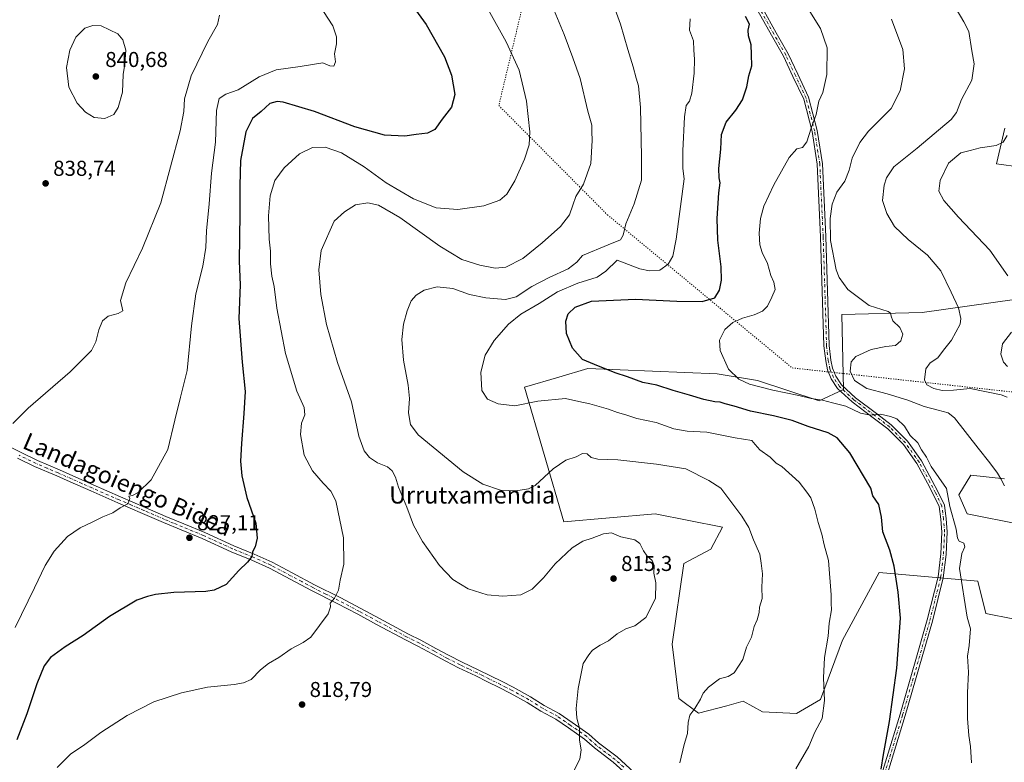
# Model space of a CAD drawing. Units: metres. Extents: x 641085 to 644534, y 4753016 to 4755400.
# Drawn here: x 642666 to 643125, y 4754737 to 4755083 of the extents above; entities that cross this region are included whole.
import ezdxf
from ezdxf.enums import TextEntityAlignment as Align

# ---------------------------------------------------------------- set-up
doc = ezdxf.new("R2010")
doc.units = ezdxf.units.M
doc.header["$MEASUREMENT"] = 0
doc.linetypes.add('DGN Style 4', pattern=[2.638475, 1.318413, -0.659207, 0.001648, -0.659207])
doc.linetypes.add('DGN Style 5', pattern=[1.153612, 0.494405, -0.659207])
for name, color, linetype, lineweight in [('Camino Cxs', 7, 'Continuous', 0), ('Camino eje', 30, 'DGN Style 4', 13), ('Curva de nivel maestra', 30, 'Continuous', 30), ('Curva de nivel normal', 30, 'Continuous', 0), ('Pastizal CxS', 92, 'Continuous', 0), ('Prado CxS', 92, 'Continuous', 0), ('Punto de cota en terreno', 7, 'Continuous', 0), ('Rótulo de punto de cota en terreno', 7, 'Continuous', 0), ('Texto cartográfico', 7, 'Continuous', 0), ('Vía pecuaria eje', 92, 'DGN Style 5', 0)]:
    doc.layers.add(name, color=color, linetype=linetype, lineweight=lineweight)
doc.styles.add('Style-Arial', font='txt')

# ---------------------------------------------------------------- blocks, each defined once
blk = doc.blocks.new('5PATER')
at = {"layer": 'Punto de cota en terreno', "linetype": 'Continuous', "lineweight": 0}
h = blk.add_hatch(color=51, dxfattribs=at)
edge = h.paths.add_edge_path()
edge.add_ellipse((0, 0), major_axis=(-0.11, -0.111), ratio=0.999422, start_angle=0, end_angle=360)

msp = doc.modelspace()

# ---------------------------------------------------------------- linework, layer by layer
at = {"layer": 'Camino Cxs', "color": 7, "linetype": 'Continuous', "lineweight": 0}
for points in [[(643061.1467, 4754711.4955, 800.5417), (643075.9631, 4754759.9133, 799.3265), (643088.6541, 4754803.8037, 797.5587), (643093.6573, 4754823.8163, 796.86), (643094.9657, 4754834.5459, 796.7147), (643095.4885, 4754844.7367, 796.5091), (643094.9689, 4754850.7111, 796.4689), (643094.2039, 4754856.5757, 796.0139), (643091.3883, 4754862.4629, 796.1424), (643088.7571, 4754867.4621, 796.177), (643083.7683, 4754876.6521, 796.0458), (643077.5207, 4754885.5029, 795.9372), (643070.2431, 4754892.7805, 795.9299), (643063.4313, 4754898.0203, 795.9795), (643053.5985, 4754905.4615, 796.8182), (643046.8383, 4754911.6809, 794.0018), (643043.7715, 4754916.1415, 793.173), (643042.0911, 4754920.3421, 792.2447), (643041.2653, 4754924.4715, 792.0983), (643040.4599, 4754931.4523, 791.9118), (643038.8711, 4754982.2943, 790.6143), (643037.2871, 4755016.0855, 793.8059), (643034.9253, 4755031.3059, 795.2566), (643031.0013, 4755046.4789, 796.6578), (643026.0239, 4755056.9575, 797.3678), (643021.5451, 4755066.4421, 798.4202), (643016.0095, 4755076.1953, 799.139), (643009.6945, 4755087.5097, 799.7346)], [(643061.1467, 4754711.4955, 800.5417), (643075.9631, 4754759.9133, 799.3265), (643088.6541, 4754803.8037, 797.5587), (643093.6573, 4754823.8163, 796.86), (643094.9657, 4754834.5459, 796.7147), (643095.4885, 4754844.7367, 796.5091), (643094.9689, 4754850.7111, 796.4689), (643094.2039, 4754856.5757, 796.0139), (643091.3883, 4754862.4629, 796.1424), (643088.7571, 4754867.4621, 796.177), (643083.7683, 4754876.6521, 796.0458), (643077.5207, 4754885.5029, 795.9372), (643070.2431, 4754892.7805, 795.9299), (643063.4313, 4754898.0203, 795.9795), (643053.5985, 4754905.4615, 796.8182), (643046.8383, 4754911.6809, 794.0018), (643043.7715, 4754916.1415, 793.173), (643042.0911, 4754920.3421, 792.2447), (643041.2653, 4754924.4715, 792.0983), (643040.4599, 4754931.4523, 791.9118), (643038.8711, 4754982.2943, 790.6143), (643037.2871, 4755016.0855, 793.8059), (643034.9253, 4755031.3059, 795.2566), (643031.0013, 4755046.4789, 796.6578), (643026.0239, 4755056.9575, 797.3678), (643021.5451, 4755066.4421, 798.4202), (643016.0095, 4755076.1953, 799.139), (643009.6945, 4755087.5097, 799.7346)], [(643011.7683, 4755088.8417, 799.5053), (643018.1533, 4755077.4019, 799.0383), (643023.7301, 4755067.5761, 798.2864), (643028.2471, 4755058.0105, 797.0244), (643033.3241, 4755047.3223, 796.2141), (643037.3375, 4755031.8037, 794.5782), (643039.7383, 4755016.3325, 794.2788), (643041.3293, 4754982.3903, 790.4099), (643042.9155, 4754931.6321, 791.8987), (643043.6975, 4754924.8543, 792.0858), (643044.4591, 4754921.0461, 792.4271), (643045.9539, 4754917.3095, 793.4286), (643048.7081, 4754913.3033, 793.7617), (643055.1771, 4754907.3519, 795.6364), (643064.9235, 4754899.9761, 796.3633), (643071.8697, 4754894.6329, 796.1959), (643079.4091, 4754887.0935, 796.0404), (643085.8613, 4754877.9527, 796.1081), (643090.9267, 4754868.6219, 796.2694), (643093.5871, 4754863.5669, 796.3712), (643096.5925, 4754857.2831, 796.0676), (643097.4151, 4754850.9769, 796.3889), (643097.9539, 4754844.7805, 796.3835), (643097.4181, 4754834.3337, 796.5353), (643096.0807, 4754823.3673, 796.8464), (643091.0297, 4754803.1635, 797.2655), (643078.3209, 4754759.2117, 799.0051), (643063.5039, 4754710.7919, 800.3318)], [(643011.7683, 4755088.8417, 799.5053), (643018.1533, 4755077.4019, 799.0383), (643023.7301, 4755067.5761, 798.2864), (643028.2471, 4755058.0105, 797.0244), (643033.3241, 4755047.3223, 796.2141), (643037.3375, 4755031.8037, 794.5782), (643039.7383, 4755016.3325, 794.2788), (643041.3293, 4754982.3903, 790.4099), (643042.9155, 4754931.6321, 791.8987), (643043.6975, 4754924.8543, 792.0858), (643044.4591, 4754921.0461, 792.4271), (643045.9539, 4754917.3095, 793.4286), (643048.7081, 4754913.3033, 793.7617), (643055.1771, 4754907.3519, 795.6364), (643064.9235, 4754899.9761, 796.3633), (643071.8697, 4754894.6329, 796.1959), (643079.4091, 4754887.0935, 796.0404), (643085.8613, 4754877.9527, 796.1081), (643090.9267, 4754868.6219, 796.2694), (643093.5871, 4754863.5669, 796.3712), (643096.5925, 4754857.2831, 796.0676), (643097.4151, 4754850.9769, 796.3889), (643097.9539, 4754844.7805, 796.3835), (643097.4181, 4754834.3337, 796.5353), (643096.0807, 4754823.3673, 796.8464), (643091.0297, 4754803.1635, 797.2655), (643078.3209, 4754759.2117, 799.0051), (643063.5039, 4754710.7919, 800.3318)], [(642656.6201, 4754886.6001, 834.9032), (642665.8701, 4754881.9201, 834.0381), (642673.7401, 4754878.0701, 833.376), (642684.0501, 4754873.6601, 832.5401), (642690.2001, 4754870.9601, 832.0319), (642699.8301, 4754866.6701, 831.2699), (642712.5301, 4754861.1601, 830.3306), (642723.9401, 4754856.2401, 829.4383), (642733.6801, 4754852.0301, 828.7401), (642741.9901, 4754848.6101, 827.8505), (642751.7701, 4754844.5101, 826.9605), (642765.3501, 4754838.3801, 825.8401), (642774.8801, 4754834.4501, 824.9558), (642783.2701, 4754830.7101, 823.9297), (642792.5301, 4754825.7601, 822.7044), (642802.8901, 4754820.2101, 821.1843), (642814.8501, 4754814.2001, 819.7429), (642824.6001, 4754809.1401, 818.7539), (642833.2501, 4754804.4201, 817.9882), (642846.8201, 4754797.1901, 817.2181), (642852.5401, 4754794.3101, 816.9985), (642859.5601, 4754790.5501, 816.8261), (642865.6501, 4754787.2101, 816.7881), (642871.4901, 4754784.2201, 816.7429), (642879.4901, 4754780.4501, 816.6484), (642884.9701, 4754777.7301, 816.6163), (642890.3801, 4754775.0501, 816.6733), (642895.5401, 4754772.4401, 817.1717), (642903.6601, 4754767.9601, 816.4593), (642910.0001, 4754763.9901, 816.273), (642917.0501, 4754760.2001, 815.946), (642923.0801, 4754756.0801, 815.458), (642930.7901, 4754750.6401, 814.6769), (642935.4101, 4754746.5001, 814.1304), (642944.1201, 4754739.9501, 813.0085), (642952.0001, 4754732.7401, 811.9334)], [(642656.6201, 4754886.6001, 834.9032), (642665.8701, 4754881.9201, 834.0381), (642673.7401, 4754878.0701, 833.376), (642684.0501, 4754873.6601, 832.5401), (642690.2001, 4754870.9601, 832.0319), (642699.8301, 4754866.6701, 831.2699), (642712.5301, 4754861.1601, 830.3306), (642723.9401, 4754856.2401, 829.4383), (642733.6801, 4754852.0301, 828.7401), (642741.9901, 4754848.6101, 827.8505), (642751.7701, 4754844.5101, 826.9605), (642765.3501, 4754838.3801, 825.8401), (642774.8801, 4754834.4501, 824.9558), (642783.2701, 4754830.7101, 823.9297), (642792.5301, 4754825.7601, 822.7044), (642802.8901, 4754820.2101, 821.1843), (642814.8501, 4754814.2001, 819.7429), (642824.6001, 4754809.1401, 818.7539), (642833.2501, 4754804.4201, 817.9882), (642846.8201, 4754797.1901, 817.2181), (642852.5401, 4754794.3101, 816.9985), (642859.5601, 4754790.5501, 816.8261), (642865.6501, 4754787.2101, 816.7881), (642871.4901, 4754784.2201, 816.7429), (642879.4901, 4754780.4501, 816.6484), (642884.9701, 4754777.7301, 816.6163), (642890.3801, 4754775.0501, 816.6733), (642895.5401, 4754772.4401, 817.1717), (642903.6601, 4754767.9601, 816.4593), (642910.0001, 4754763.9901, 816.273), (642917.0501, 4754760.2001, 815.946), (642923.0801, 4754756.0801, 815.458), (642930.7901, 4754750.6401, 814.6769), (642935.4101, 4754746.5001, 814.1304), (642944.1201, 4754739.9501, 813.0085), (642952.0001, 4754732.7401, 811.9334)], [(642949.9401, 4754730.5001, 812.0018), (642942.1701, 4754737.6001, 813.2086), (642933.4701, 4754744.1401, 814.3314), (642928.8901, 4754748.2501, 814.8747), (642921.3401, 4754753.5801, 815.7483), (642915.4701, 4754757.5901, 816.2767), (642908.4701, 4754761.3501, 816.6831), (642902.1101, 4754765.3301, 816.9084), (642894.1101, 4754769.7401, 816.8369), (642889.0101, 4754772.3301, 816.7209), (642883.6201, 4754775.0001, 816.6616), (642878.1601, 4754777.7001, 816.7194), (642870.1401, 4754781.4901, 816.7935), (642864.2201, 4754784.5201, 816.8083), (642858.1101, 4754787.8701, 816.8824), (642851.1401, 4754791.6001, 817.0395), (642845.4101, 4754794.4901, 817.2175), (642831.8001, 4754801.7401, 818.0302), (642823.1701, 4754806.4501, 818.8), (642813.4601, 4754811.4801, 819.7529), (642801.4801, 4754817.5101, 821.1809), (642781.9301, 4754827.9701, 823.9924), (642773.6801, 4754831.6501, 825.1808), (642764.1501, 4754835.5801, 825.7812), (642750.5501, 4754841.7201, 826.8785), (642740.8301, 4754845.8001, 827.6759), (642732.4901, 4754849.2201, 828.6307), (642722.7301, 4754853.4401, 829.3598), (642711.3101, 4754858.3701, 830.2303), (642698.6101, 4754863.8801, 831.1553), (642688.9601, 4754868.1701, 831.954), (642682.8301, 4754870.8601, 832.4528), (642672.4701, 4754875.3001, 833.3144), (642664.5201, 4754879.1901, 834.0355)], [(642949.9401, 4754730.5001, 812.0018), (642942.1701, 4754737.6001, 813.2086), (642933.4701, 4754744.1401, 814.3314), (642928.8901, 4754748.2501, 814.8747), (642921.3401, 4754753.5801, 815.7483), (642915.4701, 4754757.5901, 816.2767), (642908.4701, 4754761.3501, 816.6831), (642902.1101, 4754765.3301, 816.9084), (642894.1101, 4754769.7401, 816.8369), (642889.0101, 4754772.3301, 816.7209), (642883.6201, 4754775.0001, 816.6616), (642878.1601, 4754777.7001, 816.7194), (642870.1401, 4754781.4901, 816.7935), (642864.2201, 4754784.5201, 816.8083), (642858.1101, 4754787.8701, 816.8824), (642851.1401, 4754791.6001, 817.0395), (642845.4101, 4754794.4901, 817.2175), (642831.8001, 4754801.7401, 818.0302), (642823.1701, 4754806.4501, 818.8), (642813.4601, 4754811.4801, 819.7529), (642801.4801, 4754817.5101, 821.1809), (642781.9301, 4754827.9701, 823.9924), (642773.6801, 4754831.6501, 825.1808), (642764.1501, 4754835.5801, 825.7812), (642750.5501, 4754841.7201, 826.8785), (642740.8301, 4754845.8001, 827.6759), (642732.4901, 4754849.2201, 828.6307), (642722.7301, 4754853.4401, 829.3598), (642711.3101, 4754858.3701, 830.2303), (642698.6101, 4754863.8801, 831.1553), (642688.9601, 4754868.1701, 831.954), (642682.8301, 4754870.8601, 832.4528), (642672.4701, 4754875.3001, 833.3144), (642664.5201, 4754879.1901, 834.0355)]]:
    msp.add_polyline3d(points, dxfattribs=at)
at = {"layer": 'Camino eje', "color": 30, "linetype": 'DGN Style 4', "lineweight": 13}
for points in [[(643062.3253, 4754711.1437, 800.472), (643077.1419, 4754759.5625, 799.1922), (643089.8419, 4754803.4835, 797.4146), (643094.8691, 4754823.5919, 796.8571), (643096.1919, 4754834.4399, 796.6238), (643096.7211, 4754844.7587, 796.3591), (643096.1919, 4754850.8441, 796.4208), (643095.3983, 4754856.9295, 796.0416), (643092.4877, 4754863.0149, 796.2214), (643089.8419, 4754868.0419, 796.2399), (643084.8149, 4754877.3025, 796.0697), (643078.4649, 4754886.2983, 795.9846), (643071.0565, 4754893.7067, 796.0409), (643064.1773, 4754898.9983, 796.0921), (643054.3877, 4754906.4067, 796.0856), (643047.7731, 4754912.4921, 793.4107), (643044.8627, 4754916.7255, 793.2276), (643043.2751, 4754920.6941, 792.3264), (643042.4815, 4754924.6629, 792.081), (643041.6877, 4754931.5421, 791.8899), (643040.1001, 4754982.3423, 790.5125), (643038.5127, 4755016.2089, 794.0058), (643036.1315, 4755031.5549, 794.9205), (643032.1627, 4755046.9007, 796.4599), (643027.1355, 4755057.4841, 797.2084), (643022.6377, 4755067.0091, 798.3818), (643017.0813, 4755076.7987, 799.0724), (643010.7313, 4755088.1757, 799.642)], [(642947.0851, 4754735.1701, 812.5253), (642943.1451, 4754738.7751, 813.1123), (642934.4401, 4754745.3201, 814.2423), (642932.1501, 4754747.3751, 814.5949), (642929.8401, 4754749.4451, 814.784), (642922.2101, 4754754.8301, 815.6034), (642916.2601, 4754758.8951, 816.0969), (642909.2351, 4754762.6701, 816.3962), (642902.8851, 4754766.6451, 816.6369), (642894.8251, 4754771.0901, 816.9835), (642892.2451, 4754772.3951, 816.8646), (642889.6951, 4754773.6901, 816.7082), (642884.2951, 4754776.3651, 816.6448), (642881.5651, 4754777.7151, 816.6749), (642878.8251, 4754779.0751, 816.6883), (642874.8251, 4754780.9601, 816.7415), (642870.8151, 4754782.8551, 816.7925), (642864.9351, 4754785.8651, 816.8025), (642858.8351, 4754789.2101, 816.8597), (642851.8401, 4754792.9551, 817.0451), (642848.9801, 4754794.3951, 817.1114), (642846.1151, 4754795.8401, 817.2242), (642832.5251, 4754803.0801, 818.046), (642823.8851, 4754807.7951, 818.7961), (642819.0101, 4754810.3251, 819.2342), (642814.1551, 4754812.8401, 819.7402), (642808.1751, 4754815.8451, 820.4519), (642802.1851, 4754818.8601, 821.1782), (642796.9901, 4754821.6401, 821.9466), (642791.8101, 4754824.4151, 822.7471), (642782.6001, 4754829.3401, 823.9313), (642774.2801, 4754833.0501, 824.9782), (642764.7501, 4754836.9801, 825.8144), (642751.1601, 4754843.1151, 826.9291), (642746.2701, 4754845.1651, 827.311), (642741.4101, 4754847.2051, 827.769), (642737.2551, 4754848.9151, 828.2284), (642733.0851, 4754850.6251, 828.6798), (642723.3351, 4754854.8401, 829.3957), (642717.6301, 4754857.3001, 829.831), (642711.9201, 4754859.7651, 830.2789), (642699.2201, 4754865.2751, 831.2113), (642694.3951, 4754867.4201, 831.6048), (642689.5801, 4754869.5651, 831.9933), (642683.4401, 4754872.2601, 832.5134), (642678.2851, 4754874.4651, 832.9113), (642673.1051, 4754876.6851, 833.3518), (642665.1951, 4754880.5551, 834.0386)]]:
    msp.add_polyline3d(points, dxfattribs=at)
at = {"layer": 'Curva de nivel maestra', "color": 30, "linetype": 'Continuous', "lineweight": 30, "flags": 128}
for points, elevation in [([(642844.65, 4755095.6501), (642855.03, 4755081.1701), (642863.5, 4755066.1001), (642866.86, 4755057.5401), (642868.31, 4755048.5901), (642866.8, 4755042.7401), (642862.45, 4755037.1301), (642858.98, 4755032.2701), (642855.55, 4755030.5401), (642850.4, 4755030.0001), (642845.07, 4755029.1301), (642835.59, 4755029.7001), (642821.82, 4755033.5501), (642802.98, 4755040.7201), (642788.28, 4755044.9701), (642785.51, 4755045.2701), (642782.12, 4755044.3601), (642778.02, 4755040.7001), (642774.01, 4755037.3601), (642770.92, 4755031.2201), (642768.43, 4755017.8801), (642768.14, 4755006.2701), (642768.18, 4754993.0801), (642767.84, 4754970.9301), (642768.23, 4754959.9001), (642767.65, 4754944.2401), (642769.28, 4754923.8801), (642770.68, 4754910.2201), (642769.96, 4754899.9901), (642768.84, 4754886.0001), (642768.43, 4754877.8001), (642769, 4754870.9201), (642771.45, 4754860.8801), (642775.57, 4754848.8801), (642776.14, 4754841.8801), (642775.23, 4754837.8801), (642774.11, 4754835.5501), (642773.69, 4754833.4301), (642771.74, 4754830.7301), (642767.74, 4754826.7601), (642761.74, 4754820.3601), (642756.2, 4754817.6501), (642752.29, 4754816.9901), (642737.32, 4754816.6001), (642728.86, 4754815.6801), (642725.08, 4754814.7001), (642720.05, 4754812.9501), (642707.36, 4754805.3601), (642695.06, 4754796.5501), (642686.64, 4754791.2201), (642679.94, 4754786.2201), (642676.95, 4754782.4901), (642673.49, 4754773.9801), (642668.83, 4754760.1001), (642664.17, 4754747.9701)], 825), ([(643067.1, 4754734.2201), (643068.22, 4754741.0301), (643071.05, 4754756.4701), (643074.44, 4754781.3601), (643076.16, 4754804.5501), (643075, 4754816.7201), (643073.17, 4754828.8801), (643071.17, 4754836.3801), (643067.92, 4754844.8801), (643067.21, 4754851.6201), (643066.02, 4754857.5101), (643063.3, 4754861.6201), (643062.31, 4754865.2201), (643052.49, 4754881.6401), (643046.66, 4754888.6001), (643042.38, 4754891.0201), (643033.07, 4754893.9701), (643025.64, 4754896.7001), (643016.91, 4754898.9301), (643006.25, 4754901.0801), (642998.64, 4754903.3301), (642994.41, 4754904.4501), (642992.08, 4754905.3001), (642989.52, 4754905.4201), (642984.52, 4754906.4501), (642977.85, 4754908.5501), (642970.11, 4754910.6801), (642962.6, 4754913.2201), (642955.96, 4754914.4401), (642948.91, 4754917.0601), (642943.19, 4754919.0001), (642933.52, 4754922.7601), (642927.85, 4754925.1701), (642923.17, 4754930.4401), (642920.42, 4754937.2401), (642920.18, 4754943.0001), (642921.27, 4754946.4201), (642924.51, 4754949.5101), (642932.07, 4754952.3101), (642952.65, 4754953.1701), (642971.8, 4754952.2701), (642983.68, 4754952.1401), (642989.54, 4754953.9001), (642991.69, 4754957.4801), (642992.62, 4754962.1001), (642992.5, 4754968.3201), (642991.02, 4754980.7601), (642990.69, 4754990.8901), (642991.46, 4755002.8201), (642992.05, 4755007.4501), (642991.58, 4755009.7501), (642991.52, 4755014.1001), (642992.36, 4755023.1701), (642992.76, 4755029.9101), (642994.8, 4755035.6501), (642999.45, 4755041.3501), (643002.42, 4755046.0701), (643004.55, 4755052.1601), (643005.41, 4755057.3701), (643006.81, 4755061.8801), (643006.72, 4755067.2201), (643006.5, 4755071.6801), (643005.22, 4755075.9001), (643005.17, 4755078.6201), (643005.68, 4755081.3801), (643003.82, 4755084.9401)], 800)]:
    msp.add_lwpolyline(points, dxfattribs=dict(at, elevation=elevation))
at = {"layer": 'Curva de nivel normal', "color": 30, "linetype": 'Continuous', "lineweight": 0, "flags": 128}
for points, elevation in [([(642875.58, 4755103.45), (642892.23, 4755073.19), (642898.35, 4755059.88), (642901.77, 4755045.47), (642903.31, 4755031.23), (642903.03, 4755025.14), (642900.86, 4755018.51), (642896.35, 4755008.38), (642892.63, 4755002.18), (642889.34, 4754999.38), (642881.88, 4754996.68), (642869.82, 4754994.96), (642859.72, 4754995.87), (642849.12, 4754999.94), (642836.36, 4755007.5), (642826.06, 4755014.88), (642815.59, 4755021.4), (642807.88, 4755024.14), (642801.98, 4755023.91), (642795.89, 4755020.88), (642788.78, 4755014.41), (642784.38, 4755008.46), (642782.2, 4755001.32), (642781.56, 4754992.12), (642781.81, 4754981.19), (642782.36, 4754975.56), (642782.39, 4754969.71), (642783.08, 4754963.94), (642784.13, 4754959.12), (642785.32, 4754949.13), (642789.49, 4754927.97), (642794.63, 4754910.44), (642798.06, 4754902.77), (642798.37, 4754899.32), (642796.87, 4754895.55), (642796.45, 4754890.22), (642798.18, 4754880.49), (642802.01, 4754873.2), (642806.97, 4754867.45), (642810.51, 4754863.81), (642812.84, 4754859.31), (642816.5, 4754842.02), (642816.66, 4754829.8), (642814.98, 4754822.39), (642814.15, 4754817.64), (642812.32, 4754813.88), (642810.24, 4754811.63), (642810.36, 4754809.86), (642809.33, 4754806.63), (642801.28, 4754795.84), (642797.63, 4754793.21), (642792.07, 4754790.28), (642786.25, 4754786.22), (642781.45, 4754783.51), (642777.82, 4754780.58), (642773.4, 4754776.08), (642769.85, 4754774.52), (642765.53, 4754773.78), (642753.04, 4754772.52), (642740.92, 4754769.84), (642728.02, 4754765.62), (642715.58, 4754759.33), (642703.4, 4754751.34), (642695.89, 4754745.73), (642689.16, 4754741.22), (642682.98, 4754735.08)], 820), ([(643027.42, 4755097.9), (643038.8, 4755079.28), (643041.89, 4755070.3), (643041.87, 4755057.9), (643039.87, 4755049.56), (643038, 4755045.55), (643036.79, 4755039.26), (643034.5, 4755032.97), (643032.47, 4755026.48), (643030.51, 4755023.88), (643027.82, 4755023.22), (643024.28, 4755019.22), (643017.03, 4755006.55), (643012.4, 4754996.55), (643010.86, 4754990.88), (643010.23, 4754983.97), (643010.59, 4754978.56), (643011.66, 4754975.04), (643014.15, 4754969.86), (643015.69, 4754964.29), (643017.14, 4754961.22), (643017.68, 4754957.69), (643016.11, 4754954.12), (643014.14, 4754950.02), (643011.8, 4754947.6), (643007.94, 4754945.9), (643002.45, 4754944.4), (642998.05, 4754942.44), (642994.22, 4754939.07), (642991.81, 4754934.07), (642992, 4754929.26), (642995.92, 4754920.58), (643000.7, 4754915.91), (643005.81, 4754913.65), (643016.57, 4754910.78), (643028.82, 4754908.38), (643034.51, 4754907.02), (643039.74, 4754906.15), (643044.48, 4754904.88), (643050.7, 4754903.36), (643057.48, 4754900.12), (643062.17, 4754899.21), (643066.79, 4754899.62), (643071.5, 4754898.57), (643074.48, 4754897.54), (643078.07, 4754894), (643080.66, 4754889.8), (643084.18, 4754886.33), (643085.92, 4754883.07), (643088.23, 4754879.71), (643090.48, 4754875.3), (643097.61, 4754865.02), (643099.18, 4754856.72), (643102.1, 4754846.1), (643102.67, 4754841.85), (643103.49, 4754840.56), (643105.68, 4754839.5), (643106.14, 4754837.84), (643104.75, 4754834.77), (643103.71, 4754827.74), (643107.28, 4754805.13), (643108.71, 4754799.59), (643108.14, 4754791.82), (643107.38, 4754786.94), (643107.89, 4754779.39), (643107.33, 4754769.77), (643107.36, 4754757.84), (643107.96, 4754749.97), (643108.82, 4754744.85), (643109.17, 4754737.22)], 795), ([(642923.89, 4754733.54), (642926.6, 4754738.99), (642927.26, 4754743.26), (642926.47, 4754747.81), (642926.42, 4754753.35), (642925.18, 4754758.08), (642924.89, 4754762.6), (642925.86, 4754771.9), (642928.18, 4754783.47), (642930.82, 4754787.55), (642932.59, 4754789.67), (642936.07, 4754792.02), (642940.07, 4754794), (642944.07, 4754797.27), (642948.07, 4754799.62), (642952.27, 4754801), (642957.34, 4754804.87), (642961.85, 4754813.78), (642962.08, 4754821.02), (642961.18, 4754825.55), (642961.36, 4754829.22), (642960.4, 4754831.55), (642958.09, 4754833.55), (642956.26, 4754835.96), (642954.64, 4754839.42), (642952.24, 4754841.06), (642945.77, 4754842.58), (642941.38, 4754844.31), (642937.61, 4754843.9), (642932.4, 4754841.88), (642928.07, 4754840.56), (642923.1, 4754837.34), (642915.2, 4754829.98), (642909.77, 4754823.34), (642904.4, 4754818.08), (642899.07, 4754815.42), (642890.74, 4754814.82), (642883.4, 4754815.55), (642874.59, 4754818.3), (642867.47, 4754822.69), (642861.25, 4754829.11), (642853.24, 4754840.39), (642849.12, 4754847.98), (642845.98, 4754856.29), (642842.11, 4754865.59), (642840.65, 4754870.28), (642839.16, 4754873.26), (642836.92, 4754875.12), (642832.37, 4754877.07), (642828.61, 4754879.55), (642826.06, 4754882.56), (642823.63, 4754889.39), (642820.16, 4754905.48), (642813.72, 4754923.68), (642808.53, 4754941.42), (642805.85, 4754955.35), (642804.93, 4754966.88), (642806, 4754975.88), (642812.07, 4754989.55), (642816.88, 4754994), (642822.07, 4754997.15), (642827.74, 4754998.08), (642832.74, 4754997.11), (642842.77, 4754991.28), (642861.35, 4754977.96), (642871.59, 4754971.8), (642879.95, 4754969.12), (642887.24, 4754967.69), (642892.1, 4754968.2), (642900.1, 4754972.22), (642909.02, 4754979.55), (642917.62, 4754987.06), (642921.77, 4754992.54), (642923.44, 4754996.99), (642924.72, 4755001.02), (642928.38, 4755006.85), (642931.76, 4755016.52), (642932.35, 4755027.18), (642932.2, 4755031.31), (642932.2, 4755034.36), (642930.33, 4755040.81), (642926.74, 4755056.02), (642923.32, 4755065.71), (642919.34, 4755076.48), (642911.63, 4755095.28)], 815), ([(642973.21, 4754737.28), (642975.24, 4754745.72), (642976.78, 4754750.93), (642977.11, 4754755.98), (642977.98, 4754759.43), (642980.23, 4754762.5), (642982.9, 4754766.95), (642984.1, 4754769.64), (642986.69, 4754772.54), (642991.74, 4754776.4), (642995.74, 4754777.37), (642998.62, 4754779.22), (643002.61, 4754785.3), (643004.39, 4754791.16), (643006.62, 4754795.84), (643007.99, 4754800.76), (643009.34, 4754803.85), (643010.21, 4754807.2), (643010.38, 4754809.8), (643011.58, 4754813.73), (643011.54, 4754819.02), (643011.81, 4754825.29), (643011.26, 4754830.22), (643010.52, 4754834.38), (643007.56, 4754841.12), (643005.36, 4754846.85), (643002.24, 4754852.2), (642992.32, 4754865.24), (642986.79, 4754868.72), (642976.02, 4754874.25), (642962.39, 4754876.32), (642944.4, 4754878.38), (642935.03, 4754878.72), (642931.9, 4754879.54), (642930.03, 4754881.19), (642927.94, 4754881.29), (642924.9, 4754879.73), (642920.05, 4754878.2), (642914.16, 4754874.26), (642905.86, 4754866.43), (642902.73, 4754864.93), (642896.81, 4754863.9), (642889.62, 4754864.32), (642881.45, 4754866.99), (642872.28, 4754872.76), (642851.28, 4754890.09), (642847.74, 4754894.88), (642846.74, 4754900.33), (642847.24, 4754906.94), (642846.69, 4754913.22), (642844.39, 4754924.77), (642843.62, 4754934.42), (642844.42, 4754941.54), (642846.1, 4754947.84), (642848.07, 4754952.41), (642850.3, 4754955.18), (642854, 4754957.46), (642860.15, 4754958.94), (642867.37, 4754958.16), (642875.25, 4754955.43), (642882.88, 4754953.82), (642891.98, 4754953.14), (642897, 4754954.38), (642904.2, 4754959.16), (642912.35, 4754963.4), (642921.21, 4754967.35), (642925.27, 4754970.43), (642927.83, 4754973.55), (642939.84, 4754978.58), (642945.54, 4754980.94), (642946.85, 4754983.01), (642948.13, 4754988.28), (642952.02, 4754997.64), (642955.47, 4755008.7), (642955.35, 4755019.76), (642954.88, 4755042.51), (642954.01, 4755052.68), (642952.91, 4755056.16), (642951.53, 4755061.54), (642949, 4755069.5), (642945.64, 4755081.38), (642941.28, 4755093.45)], 810), ([(642805.19, 4755090.35), (642811.42, 4755080.56), (642813.25, 4755075.4), (642813.13, 4755072.28), (642812.2, 4755067.5), (642812.72, 4755063.81), (642811.9, 4755061.87), (642810.15, 4755061.96), (642806.9, 4755063.34), (642796.2, 4755061.62), (642785.07, 4755060.04), (642777.07, 4755056.85), (642767.3, 4755050.82), (642761.66, 4755048.73), (642758.47, 4755046.81), (642757.3, 4755041.14), (642756.84, 4755026.32), (642754.98, 4755011.94), (642753.77, 4754997.68), (642752.56, 4754985.01), (642752.22, 4754977.25), (642750.86, 4754968.55), (642747.69, 4754955.79), (642745.56, 4754940.84), (642743.62, 4754920.07), (642740.45, 4754907.54), (642737.87, 4754896.88), (642734.61, 4754883.14), (642726.72, 4754869.07), (642720.77, 4754863.19), (642718.12, 4754861.84), (642716.34, 4754861.44), (642716.84, 4754860.3), (642715.95, 4754857.86), (642712.38, 4754856.03), (642708.94, 4754853.72), (642704.29, 4754851.77), (642699.63, 4754849.5), (642693.63, 4754846.73), (642687.77, 4754842.6), (642681.51, 4754835.84), (642677.31, 4754829.22), (642672.44, 4754818.8), (642663.36, 4754800.21)], 830), ([(643102.09, 4755088.45), (643105.69, 4755082.52), (643107.97, 4755077.88), (643109.37, 4755068.88), (643110.48, 4755062.88), (643109.41, 4755055.22), (643104.62, 4755046.22), (643102.24, 4755040.22), (643099.8, 4755036.88), (643083.99, 4755023.55), (643072.98, 4755014.91), (643069.67, 4755009.77), (643068.6, 4755006.29), (643067.72, 4754999.2), (643069.71, 4754993.11), (643073.3, 4754987.07), (643079.65, 4754981.03), (643088.8, 4754973.69), (643094.92, 4754966.5), (643099.69, 4754956.55), (643103.26, 4754949.22), (643104.25, 4754944.2), (643103.93, 4754941.55), (643099.91, 4754934.22), (643096.27, 4754929.55), (643093.51, 4754925.88), (643089.96, 4754923.55), (643087.9, 4754920.74), (643087.39, 4754915.64), (643088.42, 4754913.38), (643091.76, 4754911.61), (643095.57, 4754910.72), (643100.83, 4754910.86), (643108.55, 4754911.68), (643123.07, 4754908.65), (643125.85, 4754907.58)], 785), ([(642758.7, 4755085.55), (642757.72, 4755081.22), (642753.17, 4755073.22), (642745.41, 4755057.22), (642742.41, 4755046.55), (642742.03, 4755040.66), (642740.33, 4755031.64), (642731.27, 4754998.06), (642722.7, 4754976.95), (642715.03, 4754960.86), (642712.48, 4754952.69), (642713.66, 4754947.87), (642711.41, 4754946.5), (642706.68, 4754945.37), (642704.08, 4754943.22), (642702.32, 4754939.03), (642701.02, 4754933.29), (642698.91, 4754929.3), (642689.1, 4754919.37), (642669.45, 4754902.49), (642662.32, 4754895.3)], 835), ([(642978.11, 4755083.92), (642977.82, 4755078.6), (642979.63, 4755073.64), (642979.85, 4755069.26), (642980.16, 4755065.14), (642979.96, 4755058.55), (642978.87, 4755049.19), (642977.82, 4755045.45), (642976.2, 4755043.52), (642975.41, 4755038.22), (642974.66, 4755022.3), (642974.72, 4755014.2), (642975.3, 4755009.37), (642971.6, 4754981.22), (642969.97, 4754973.29), (642967.88, 4754969.58), (642963.9, 4754966.75), (642959.14, 4754966.38), (642954.58, 4754967.41), (642944, 4754971.48), (642938.77, 4754966.22), (642934.71, 4754963.45), (642925.67, 4754960.72), (642916.3, 4754956.67), (642907.74, 4754951.21), (642899.07, 4754946.24), (642893.4, 4754941.6), (642886.73, 4754934.04), (642882.46, 4754927.22), (642880.48, 4754919.22), (642880.99, 4754910.72), (642883.54, 4754906.71), (642888.58, 4754904.44), (642896.4, 4754903.61), (642907.07, 4754905.67), (642920.02, 4754906.96), (642926.22, 4754905.56), (642931.36, 4754904.53), (642940.07, 4754901.98), (642944.17, 4754900.37), (642948.12, 4754899.36), (642953.18, 4754897.64), (642962.27, 4754895.75), (642970.41, 4754892.88), (642976.63, 4754891.73), (642985.81, 4754891.28), (642999.13, 4754888.61), (643006.9, 4754887.38), (643008.37, 4754885.51), (643010.58, 4754883.07), (643015.32, 4754879.65), (643018.13, 4754876.82), (643020.8, 4754875.32), (643028.98, 4754868.02), (643032.51, 4754863.31), (643034.35, 4754860.7), (643036.28, 4754855.45), (643037.69, 4754849.14), (643039.46, 4754843.78), (643040.53, 4754838.72), (643042.51, 4754831.56), (643043.81, 4754815.55), (643043.82, 4754811.55), (643044.05, 4754808.55), (643042.82, 4754802.22), (643042.38, 4754796.24), (643040.64, 4754786.3), (643040.27, 4754776.9), (643040.79, 4754766.22), (643039.55, 4754757.88), (643036.27, 4754751.55), (643033.37, 4754744.78), (643027.4, 4754734.46)], 805), ([(643071.91, 4755083.7), (643077.2, 4755069.52), (643078.02, 4755060.55), (643076.01, 4755050.28), (643071.82, 4755042.12), (643061.19, 4755031.55), (643057.13, 4755026.19), (643053.58, 4755018.88), (643052.28, 4755013.31), (643050.19, 4755008.2), (643046.49, 4755003.1), (643044.22, 4754997.5), (643043.28, 4754990.88), (643043.48, 4754980.52), (643046.18, 4754966.84), (643047.57, 4754963.35), (643051.62, 4754957.77), (643061.54, 4754950.36), (643070.35, 4754947.49), (643071.46, 4754946.77), (643071.74, 4754945.25), (643072.57, 4754943.18), (643075.82, 4754940), (643077.21, 4754936.96), (643076.23, 4754933.76), (643073.76, 4754931.64), (643069.36, 4754931.13), (643062.51, 4754929.74), (643055.37, 4754926.5), (643053.14, 4754924), (643052.7, 4754919.7), (643054.63, 4754915.41), (643060.5, 4754911.64), (643069.87, 4754909.14), (643079.58, 4754906.22), (643087.24, 4754903.17), (643093.78, 4754901.55), (643098.36, 4754900.31), (643101.36, 4754897.94), (643112.35, 4754883.81), (643117.85, 4754876.92), (643121.42, 4754872.12), (643122.93, 4754869.61), (643124.56, 4754866.25)], 790), ([(642699.53, 4755080.79), (642695.86, 4755079.58), (642691.72, 4755075.33), (642688.83, 4755069.22), (642687.33, 4755061.22), (642688.38, 4755051.94), (642692.26, 4755044.55), (642696.13, 4755040.31), (642700.28, 4755037.85), (642705.24, 4755037.36), (642709.45, 4755039.35), (642711.41, 4755042.5), (642713.38, 4755049.68), (642713.73, 4755057.88), (642714.46, 4755062.72), (642714.93, 4755069.33), (642713.52, 4755074.01), (642711.32, 4755076.8), (642703.44, 4755080.58), (642699.53, 4755080.79)], 840), ([(643125.82, 4755029.43), (643124.06, 4755026.41), (643120.74, 4755024.87), (643113.21, 4755023.69), (643108.7, 4755022.55), (643104.23, 4755021.37), (643098.48, 4755016.64), (643094.59, 4755008.55), (643094, 4755003.55), (643096.3, 4754999.22), (643103.21, 4754991.49), (643117.79, 4754976.12), (643126.13, 4754964.06)], 780), ([(643127.88, 4754937.8), (643123.67, 4754932.5), (643122.94, 4754927.68), (643124.17, 4754923.88), (643126.07, 4754921.85)], 780)]:
    msp.add_lwpolyline(points, dxfattribs=dict(at, elevation=elevation))
at = {"layer": 'Pastizal CxS', "color": 92, "linetype": 'Continuous', "lineweight": 0}
for points in [[(643132.2579, 4755014.7411, 776.9066), (643120.9411, 4755016.2713, 777.8971), (643124.8515, 4755032.9881, 780.568)], [(643124.8515, 4755032.9881, 780.568), (643120.9411, 4755016.2713, 777.8971), (643132.2579, 4755014.7411, 776.9066)], [(643128.4557, 4754804.3487, 791.9137), (643115.9229, 4754806.8569, 793.5093), (643112.1633, 4754821.9047, 793.9701), (643066.1257, 4754825.8339, 801.0851), (643049.0701, 4754794.3149, 803.8633), (643038.9105, 4754766.7665, 805.2501), (643027.6315, 4754760.1539, 806.4006), (643011.7325, 4754761.0543, 807.8077), (643002.7299, 4754765.9265, 808.8014), (642995.1557, 4754763.8447, 809.0874), (642981.8997, 4754760.3611, 809.8651), (642972.8521, 4754767.1371, 811.3244), (642969.7267, 4754792.4707, 813.9749), (642975.2095, 4754830.0723, 814.0427), (642987.7577, 4754836.7147, 812.4729), (642993.1019, 4754846.9875, 811.63), (642961.7693, 4754853.2581, 813.7047), (642919.1575, 4754849.4971, 813.1312), (642900.9121, 4754912.1847, 802.986), (642916.7941, 4754916.9123, 801.3697), (642930.4391, 4754920.9739, 800.1499), (642990.5967, 4754918.4643, 795.4314), (643009.4405, 4754915.3429, 794.4562), (643038.2219, 4754905.9233, 794.3548), (643049.5471, 4754911.1939, 792.2026), (643048.7407, 4754946.1083, 790.9141), (643086.1917, 4754946.9793, 788.3771), (643129.2365, 4754953.0613, 780.3026)], [(643129.2365, 4754953.0613, 780.3026), (643086.1917, 4754946.9793, 788.3771), (643048.7407, 4754946.1083, 790.9141), (643049.5471, 4754911.1939, 792.2026), (643038.2219, 4754905.9233, 794.3548), (643009.4405, 4754915.3429, 794.4562), (642990.5967, 4754918.4643, 795.4314), (642930.4391, 4754920.9739, 800.1499), (642916.7941, 4754916.9123, 801.3697), (642900.9121, 4754912.1847, 802.986), (642919.1575, 4754849.4971, 813.1312), (642961.7693, 4754853.2581, 813.7047), (642993.1019, 4754846.9875, 811.63), (642987.7577, 4754836.7147, 812.4729), (642975.2095, 4754830.0723, 814.0427), (642969.7267, 4754792.4707, 813.9749), (642972.8521, 4754767.1371, 811.3244), (642981.8997, 4754760.3611, 809.8651), (642995.1557, 4754763.8447, 809.0874), (643002.7299, 4754765.9265, 808.8014), (643011.7325, 4754761.0543, 807.8077), (643027.6315, 4754760.1539, 806.4006), (643038.9105, 4754766.7665, 805.2501), (643049.0701, 4754794.3149, 803.8633), (643066.1257, 4754825.8339, 801.0851), (643112.1633, 4754821.9047, 793.9701), (643115.9229, 4754806.8569, 793.5093), (643128.4557, 4754804.3487, 791.9137)], [(643124.6975, 4754869.5555, 789.4609), (643108.8975, 4754871.2891, 791.8787), (643103.3913, 4754862.0323, 793.3115), (643107.1511, 4754853.2543, 793.497), (643132.2169, 4754848.2379, 789.4715)], [(643132.2169, 4754848.2379, 789.4715), (643107.1511, 4754853.2543, 793.497), (643103.3913, 4754862.0323, 793.3115), (643108.8975, 4754871.2891, 791.8787), (643124.6975, 4754869.5555, 789.4609)]]:
    msp.add_polyline3d(points, dxfattribs=at)
at = {"layer": 'Prado CxS', "color": 92, "linetype": 'Continuous', "lineweight": 0}
for points in [[(643124.8515, 4755032.9881, 780.568), (643120.9411, 4755016.2713, 777.8971), (643132.2579, 4755014.7411, 776.9066)], [(643124.8515, 4755032.9881, 780.568), (643120.9411, 4755016.2713, 777.8971), (643132.2579, 4755014.7411, 776.9066)], [(643129.2365, 4754953.0613, 780.3026), (643086.1917, 4754946.9793, 788.3771), (643048.7407, 4754946.1083, 790.9141), (643049.5471, 4754911.1939, 792.2026), (643038.2219, 4754905.9233, 794.3548), (643009.4405, 4754915.3429, 794.4562), (642990.5967, 4754918.4643, 795.4314), (642930.4391, 4754920.9739, 800.1499), (642916.7941, 4754916.9123, 801.3697), (642900.9121, 4754912.1847, 802.986), (642919.1575, 4754849.4971, 813.1312), (642961.7693, 4754853.2581, 813.7047), (642993.1019, 4754846.9875, 811.63), (642987.7577, 4754836.7147, 812.4729), (642975.2095, 4754830.0723, 814.0427), (642969.7267, 4754792.4707, 813.9749), (642972.8521, 4754767.1371, 811.3244), (642981.8997, 4754760.3611, 809.8651), (642995.1557, 4754763.8447, 809.0874), (643002.7299, 4754765.9265, 808.8014), (643011.7325, 4754761.0543, 807.8077), (643027.6315, 4754760.1539, 806.4006), (643038.9105, 4754766.7665, 805.2501), (643049.0701, 4754794.3149, 803.8633), (643066.1257, 4754825.8339, 801.0851), (643112.1633, 4754821.9047, 793.9701), (643115.9229, 4754806.8569, 793.5093), (643128.4557, 4754804.3487, 791.9137)], [(643129.2365, 4754953.0613, 780.3026), (643086.1917, 4754946.9793, 788.3771), (643048.7407, 4754946.1083, 790.9141), (643049.5471, 4754911.1939, 792.2026), (643038.2219, 4754905.9233, 794.3548), (643009.4405, 4754915.3429, 794.4562), (642990.5967, 4754918.4643, 795.4314), (642930.4391, 4754920.9739, 800.1499), (642916.7941, 4754916.9123, 801.3697), (642900.9121, 4754912.1847, 802.986), (642919.1575, 4754849.4971, 813.1312), (642961.7693, 4754853.2581, 813.7047), (642993.1019, 4754846.9875, 811.63), (642987.7577, 4754836.7147, 812.4729), (642975.2095, 4754830.0723, 814.0427), (642969.7267, 4754792.4707, 813.9749), (642972.8521, 4754767.1371, 811.3244), (642981.8997, 4754760.3611, 809.8651), (642995.1557, 4754763.8447, 809.0874), (643002.7299, 4754765.9265, 808.8014), (643011.7325, 4754761.0543, 807.8077), (643027.6315, 4754760.1539, 806.4006), (643038.9105, 4754766.7665, 805.2501), (643049.0701, 4754794.3149, 803.8633), (643066.1257, 4754825.8339, 801.0851), (643112.1633, 4754821.9047, 793.9701), (643115.9229, 4754806.8569, 793.5093), (643128.4557, 4754804.3487, 791.9137)], [(643132.2169, 4754848.2379, 789.4715), (643107.1511, 4754853.2543, 793.497), (643103.3913, 4754862.0323, 793.3115), (643108.8975, 4754871.2891, 791.8787), (643124.6975, 4754869.5555, 789.4609)], [(643132.2169, 4754848.2379, 789.4715), (643107.1511, 4754853.2543, 793.497), (643103.3913, 4754862.0323, 793.3115), (643108.8975, 4754871.2891, 791.8787), (643124.6975, 4754869.5555, 789.4609)]]:
    msp.add_polyline3d(points, dxfattribs=at)
at = {"layer": 'Vía pecuaria eje', "color": 92, "linetype": 'DGN Style 5', "lineweight": 0}
msp.add_polyline3d([(643002.4879, 4755368.745, 730.6716), (642981.1201, 4755282.111, 751.6971), (642909.4788, 4755129.8101, 812.3812), (642888.8683, 4755043.465, 822.0976), (642939.5139, 4754992.5405, 812.2316), (643025.6618, 4754921.2145, 792.9694), (643167.8874, 4754905.6703, 781.0267), (643320.3434, 4754910.4307, 785.0638), (643396.596, 4754920.4334, 783.6379), (643472.6987, 4754884.7014, 770.6026), (643594.2474, 4754762.4832, 748.5997), (643664.7159, 4754559.0664, 747.1537), (643679.3392, 4754371.0113, 758.5939), (643719.5876, 4754248.9645, 752.1687), (643770.1154, 4754162.4692, 785.5286), (643856.2794, 4754096.2253, 801.1562), (644013.5816, 4754029.8312, 784.1401), (644089.6169, 4753973.7724, 790.4515), (644211.2831, 4753887.127, 795.8343), (644489.1796, 4753408.859, 811.6941), (644528.4994, 4753349.4982, 802.3438)], dxfattribs=at)

# ---------------------------------------------------------------- block references
at = {"layer": 'Punto de cota en terreno', "color": 7, "linetype": 'Continuous', "lineweight": 0, "xscale": 10, "yscale": 10, "zscale": 10}
for p in [(642701, 4755057, 840.68), (642677.59, 4755007.19, 838.74), (642744.64, 4754842.07, 827.11), (642942.36, 4754823.08, 815.3), (642797.14, 4754764.37, 818.79)]:
    msp.add_blockref('5PATER', p, dxfattribs=at)

# ---------------------------------------------------------------- texts
at = {"layer": 'Rótulo de punto de cota en terreno', "color": 7, "linetype": 'Continuous', "lineweight": 0, "style": 'Style-Arial'}
for s, p in [('840,68', (642705.4097, 4755061.4097)), ('838,74', (642681.1178, 4755010.7178)), ('827,11', (642748.1678, 4754845.5978)), ('815,3', (642945.8878, 4754826.6078)), ('818,79', (642800.6678, 4754767.8978))]:
    msp.add_text(s, height=7, dxfattribs=at).set_placement(p)
at = {"layer": 'Texto cartográfico', "color": 7, "linetype": 'Continuous', "lineweight": 0, "style": 'Style-Arial'}
msp.add_text('Landagoiengo Bidea', height=8, rotation=336.596017, dxfattribs=at).set_placement((642715.7645, 4754866.9512), align=Align.MIDDLE_CENTER)
msp.add_text('Urrutxamendia', height=8, dxfattribs=at).set_placement((642876.4256, 4754862.0201), align=Align.MIDDLE_CENTER)

doc.saveas('drawing.dxf')
